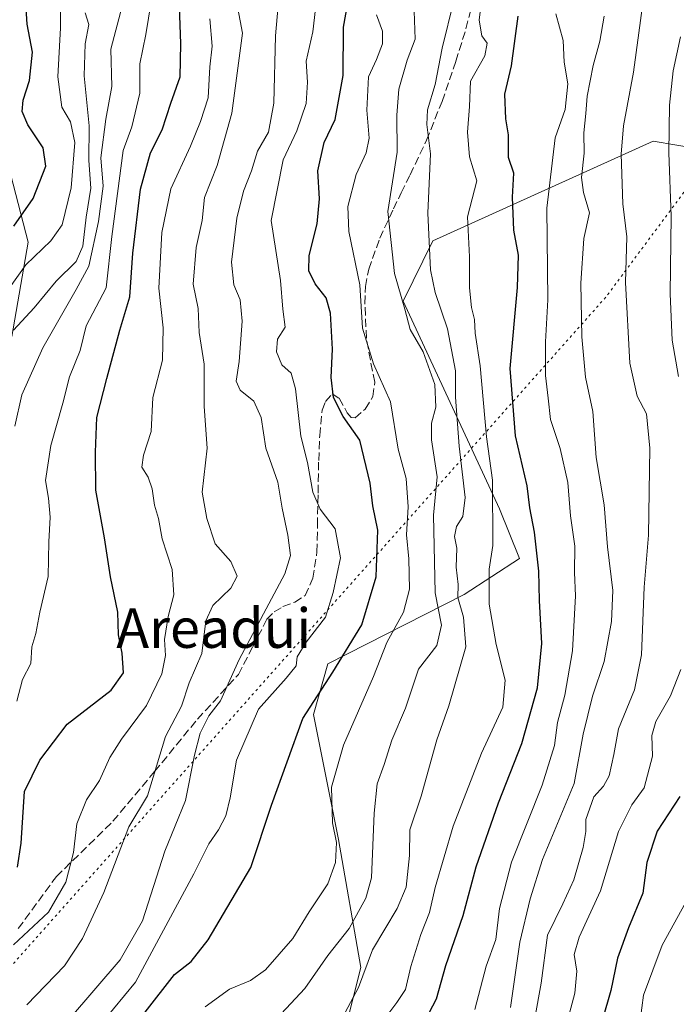
# Model space of a CAD drawing. Units: metres. Extents: x 637779 to 641228, y 4748320 to 4750702.
# Drawn here: x 638027 to 638160, y 4749651 to 4749850 of the extents above; entities that cross this region are included whole.
import ezdxf
from ezdxf.enums import TextEntityAlignment as Align

# ---------------------------------------------------------------- set-up
doc = ezdxf.new("R2010")
doc.units = ezdxf.units.M
doc.header["$MEASUREMENT"] = 0
doc.linetypes.add('DGN Style 3', pattern=[2.307223, 1.648017, -0.659207])
doc.linetypes.add('DGN Style 5', pattern=[1.153612, 0.494405, -0.659207])
for name, color, linetype, lineweight in [('Arbolado forestal CxS', 92, 'Continuous', 0), ('Curva de nivel maestra', 30, 'Continuous', 30), ('Curva de nivel normal', 30, 'Continuous', 0), ('Senda', 7, 'DGN Style 3', 0), ('Texto cartográfico', 7, 'Continuous', 0), ('Vía pecuaria eje', 92, 'DGN Style 5', 0)]:
    doc.layers.add(name, color=color, linetype=linetype, lineweight=lineweight)
doc.styles.add('Style-Arial', font='txt')

msp = doc.modelspace()

# ---------------------------------------------------------------- linework, layer by layer
at = {"layer": 'Arbolado forestal CxS', "color": 92, "linetype": 'Continuous', "lineweight": 0}
for points in [[(637918.6341, 4749623.8229, 719.0215), (637900.7149, 4749664.8107, 744.0867), (637912.2363, 4749709.6407, 752.4944), (637926.3767, 4749721.6673, 750.0132), (637942.9439, 4749719.5621, 741.3354), (637977.4427, 4749736.3429, 732.4479), (638012.3287, 4749762.6607, 718.8941), (638025.7003, 4749785.8731, 716.3838), (638029.0161, 4749805.0117, 723.7456), (638021.9627, 4749832.1335, 733.679), (638017.7441, 4749847.8985, 734.3048), (638024.6867, 4749874.1179, 727.8767), (638034.4089, 4749915.6511, 724.5834), (638037.8725, 4749929.0781, 723.9282), (638036.7449, 4749948.0997, 728.0667), (638032.3443, 4749970.8457, 734.8543), (638035.0749, 4749988.0633, 737.0331), (638038.4883, 4750003.3941, 738.3662), (638053.9129, 4750020.9453, 726.2017), (638062.5853, 4750029.4291, 720.3292), (638068.5867, 4750042.9217, 717.7907), (638070.1725, 4750079.7963, 728.4666)], [(638070.1725, 4750079.7963, 728.4666), (638068.5867, 4750042.9217, 717.7907), (638062.5853, 4750029.4291, 720.3292), (638053.9129, 4750020.9453, 726.2017), (638038.4883, 4750003.3941, 738.3662), (638035.0749, 4749988.0633, 737.0331), (638032.3443, 4749970.8457, 734.8543), (638036.7449, 4749948.0997, 728.0667), (638037.8725, 4749929.0781, 723.9282), (638034.4089, 4749915.6511, 724.5834), (638024.6867, 4749874.1179, 727.8767), (638017.7441, 4749847.8985, 734.3048), (638021.9627, 4749832.1335, 733.679), (638029.0161, 4749805.0117, 723.7456), (638025.7003, 4749785.8731, 716.3838), (638012.3287, 4749762.6607, 718.8941), (637977.4427, 4749736.3429, 732.4479), (637942.9439, 4749719.5621, 741.3354), (637926.3767, 4749721.6673, 750.0132), (637912.2363, 4749709.6407, 752.4944), (637900.7149, 4749664.8107, 744.0867), (637918.6341, 4749623.8229, 719.0215)], [(638070.1725, 4750079.7963, 728.4666), (638068.5867, 4750042.9217, 717.7907), (638062.5853, 4750029.4291, 720.3292), (638053.9129, 4750020.9453, 726.2017), (638038.4883, 4750003.3941, 738.3662), (638035.0749, 4749988.0633, 737.0331), (638032.3443, 4749970.8457, 734.8543), (638036.7449, 4749948.0997, 728.0667), (638037.8725, 4749929.0781, 723.9282), (638034.4089, 4749915.6511, 724.5834), (638024.6867, 4749874.1179, 727.8767), (638017.7441, 4749847.8985, 734.3048), (638021.9627, 4749832.1335, 733.679), (638029.0161, 4749805.0117, 723.7456), (638025.7003, 4749785.8731, 716.3838), (638012.3287, 4749762.6607, 718.8941), (637977.4427, 4749736.3429, 732.4479), (637942.9439, 4749719.5621, 741.3354), (637926.3767, 4749721.6673, 750.0132), (637912.2363, 4749709.6407, 752.4944), (637900.7149, 4749664.8107, 744.0867), (637918.6341, 4749623.8229, 719.0215)], [(638070.1725, 4750079.7963, 728.4666), (638068.5867, 4750042.9217, 717.7907), (638062.5853, 4750029.4291, 720.3292), (638053.9129, 4750020.9453, 726.2017), (638038.4883, 4750003.3941, 738.3662), (638035.0749, 4749988.0633, 737.0331), (638032.3443, 4749970.8457, 734.8543), (638036.7449, 4749948.0997, 728.0667), (638037.8725, 4749929.0781, 723.9282), (638034.4089, 4749915.6511, 724.5834), (638024.6867, 4749874.1179, 727.8767), (638017.7441, 4749847.8985, 734.3048), (638021.9627, 4749832.1335, 733.679), (638029.0161, 4749805.0117, 723.7456), (638025.7003, 4749785.8731, 716.3838), (638012.3287, 4749762.6607, 718.8941), (637977.4427, 4749736.3429, 732.4479), (637942.9439, 4749719.5621, 741.3354), (637926.3767, 4749721.6673, 750.0132), (637912.2363, 4749709.6407, 752.4944), (637900.7149, 4749664.8107, 744.0867), (637918.6341, 4749623.8229, 719.0215)], [(638165.0839, 4749823.8233, 627.5312), (638155.5139, 4749825.4777, 632.7194), (638110.9429, 4749805.2557, 660.0016), (638104.9075, 4749793.0323, 665.0482), (638124.4147, 4749750.9963, 655.3564), (638128.4855, 4749740.9423, 652.3729), (638117.2421, 4749733.6617, 660.4708), (638089.6593, 4749719.6015, 677.6124), (638086.7493, 4749709.3647, 675.1193), (638091.8495, 4749684.0959, 670.4065), (638096.3311, 4749658.1773, 661.6158), (638093.4537, 4749646.6703, 660.424)], [(638093.4537, 4749646.6703, 660.424), (638096.3311, 4749658.1773, 661.6158), (638091.8495, 4749684.0959, 670.4065), (638086.7493, 4749709.3647, 675.1193), (638089.6593, 4749719.6015, 677.6124), (638117.2421, 4749733.6617, 660.4708), (638128.4855, 4749740.9423, 652.3729), (638124.4147, 4749750.9963, 655.3564), (638104.9075, 4749793.0323, 665.0482), (638110.9429, 4749805.2557, 660.0016), (638155.5139, 4749825.4777, 632.7194), (638165.0839, 4749823.8233, 627.5312), (638176.0709, 4749816.4911, 622.2635), (638187.4685, 4749793.2931, 616.6518), (638194.4399, 4749769.3443, 612.0799), (638189.2339, 4749745.6439, 615.8467), (638180.1827, 4749712.8371, 619.012), (638180.1823, 4749696.9993, 617.3317), (638181.3129, 4749672.1111, 609.9407), (638176.7871, 4749651.7483, 608.0941), (638173.3929, 4749639.3043, 607.3608)], [(638194.4399, 4749769.3443, 612.0799), (638187.4685, 4749793.2931, 616.6518), (638176.0709, 4749816.4911, 622.2635), (638165.0839, 4749823.8233, 627.5312), (638155.5139, 4749825.4777, 632.7194), (638110.9429, 4749805.2557, 660.0016), (638104.9075, 4749793.0323, 665.0482), (638124.4147, 4749750.9963, 655.3564), (638128.4855, 4749740.9423, 652.3729), (638117.2421, 4749733.6617, 660.4708), (638089.6593, 4749719.6015, 677.6124), (638086.7493, 4749709.3647, 675.1193), (638091.8495, 4749684.0959, 670.4065), (638096.3311, 4749658.1773, 661.6158), (638093.4537, 4749646.6703, 660.424)]]:
    msp.add_polyline3d(points, dxfattribs=at)
at = {"layer": 'Curva de nivel maestra', "color": 30, "linetype": 'Continuous', "lineweight": 30, "flags": 128}
for points, elevation in [([(638052.7, 4749649.1001), (638058.66, 4749656.7501), (638062.01, 4749659.3401), (638065.45, 4749663.7701), (638074.11, 4749678.4101), (638078.24, 4749691.0001), (638084.63, 4749708.5701), (638090.65, 4749717.9201), (638096.54, 4749727.5401), (638099.43, 4749737.2701), (638099.78, 4749746.6701), (638098.76, 4749751.6301), (638098.25, 4749756.2101), (638096.16, 4749764.9301), (638092.76, 4749769.7001), (638090.79, 4749773.5201), (638090.33, 4749777.6301), (638090.63, 4749783.3201), (638090.18, 4749790.6201), (638089.33, 4749793.7601), (638087.13, 4749796.5701), (638085.8, 4749799.2301), (638085.9, 4749802.3201), (638087.48, 4749808.7301), (638087.98, 4749813.7501), (638087.61, 4749819.4201), (638088.89, 4749825.1801), (638091.13, 4749829.8101), (638092.74, 4749838.7501), (638092.84, 4749848.5401), (638095.3, 4749862.5401)], 675), ([(638026.1, 4749808.2301), (638030.02, 4749813.8401), (638032.56, 4749820.4201), (638032.08, 4749824.0901), (638028.96, 4749828.7601), (638027.77, 4749831.4301), (638027.97, 4749833.7301), (638029.3, 4749837.7401), (638029.87, 4749843.4501), (638028.84, 4749849.1701), (638028.08, 4749860.9901)], 725), ([(638026.88, 4749678.4701), (638027.58, 4749683.3501), (638028.24, 4749693.7501), (638031.36, 4749700.1001), (638036.91, 4749707.4301), (638045.79, 4749714.3001), (638048.31, 4749717.8201), (638048.07, 4749721.8101), (638047.3, 4749725.5201), (638047.17, 4749730.0901), (638045.71, 4749737.2701), (638044.44, 4749745.1501), (638042.7, 4749754.7901), (638042.62, 4749762.5101), (638042.9, 4749769.4801), (638044.93, 4749777.3801), (638047.58, 4749787.2001), (638049.58, 4749793.9001), (638050.2, 4749802.7501), (638051.73, 4749815.7501), (638053.76, 4749823.0901), (638056.16, 4749827.7501), (638057.86, 4749833.1601), (638059.79, 4749838.4901), (638059.92, 4749845.1901), (638059.66, 4749852.7501)], 700), ([(638107.9, 4749644.5801), (638111.68, 4749651.8301), (638113.52, 4749658.5301), (638117.06, 4749668.6901), (638119.66, 4749678.5001), (638124.2, 4749691.4701), (638128.96, 4749703.5201), (638132.07, 4749714.7501), (638132.97, 4749723.7501), (638132.53, 4749732.4201), (638132.4, 4749738.3801), (638131.46, 4749746.2801), (638130.55, 4749751.2001), (638129.99, 4749755.7001), (638127.67, 4749765.7701), (638126.57, 4749779.4201), (638128.03, 4749795.8401), (638128.28, 4749802.3901), (638127.33, 4749807.4301), (638127.02, 4749814.0901), (638127.31, 4749818.9601), (638126.2, 4749822.1301), (638126.2, 4749826.7601), (638125.67, 4749829.9701), (638125.52, 4749834.9601), (638126.86, 4749840.7001), (638128.21, 4749850.7501)], 650), ([(638160.91, 4749692.7901), (638156.34, 4749685.7501), (638154.21, 4749679.4201), (638153.4, 4749673.1901), (638150.51, 4749666.2101), (638148.29, 4749660.0601), (638146.95, 4749653.5001), (638143.41, 4749641.2801)], 625)]:
    msp.add_lwpolyline(points, dxfattribs=dict(at, elevation=elevation))
at = {"layer": 'Curva de nivel normal', "color": 30, "linetype": 'Continuous', "lineweight": 0, "flags": 128}
for points, elevation in [([(638044.04, 4749647.09), (638050.72, 4749655.16), (638062.54, 4749677.13), (638065.56, 4749683.17), (638067.52, 4749685.99), (638069, 4749688.85), (638069.87, 4749692.5), (638071.2, 4749700.13), (638075.61, 4749710.42), (638081.24, 4749716.73), (638083.23, 4749719.25), (638083.44, 4749721.06), (638085.25, 4749724), (638089.17, 4749729.09), (638090.72, 4749734.09), (638092.26, 4749741.07), (638091.13, 4749746.99), (638088.13, 4749750.94), (638086.65, 4749754.36), (638085.57, 4749760.41), (638084.22, 4749765.74), (638083.11, 4749775.33), (638082.24, 4749778.46), (638080.38, 4749780.15), (638079.3, 4749782.83), (638079.51, 4749785.34), (638081, 4749787.77), (638080.56, 4749791.42), (638080.11, 4749797.25), (638078.17, 4749809.42), (638080.6, 4749821.7), (638083.42, 4749827.52), (638085.3, 4749833.05), (638085.57, 4749837.41), (638085.3, 4749841.63), (638086.66, 4749847.58), (638088.62, 4749865.15)], 680), ([(638026.7, 4749712.06), (638027.9, 4749716.43), (638029.58, 4749719.67), (638029.78, 4749723.09), (638030.55, 4749725.75), (638031.35, 4749730.09), (638033.04, 4749737.31), (638033.18, 4749744.3), (638033.44, 4749749.31), (638033.1, 4749753.17), (638032.5, 4749756.75), (638033.6, 4749763.84), (638036.04, 4749772.42), (638037.41, 4749777.75), (638039.51, 4749783.09), (638040.76, 4749788.09), (638044.82, 4749795.75), (638045.97, 4749806.14), (638048.24, 4749823.54), (638050.02, 4749828.34), (638051.62, 4749835.15), (638051.59, 4749841.09), (638052.83, 4749847.03), (638054.52, 4749857.46)], 705), ([(638129.16, 4749634.44), (638132.87, 4749655), (638134.13, 4749664.68), (638137.24, 4749671.01), (638139.47, 4749675.89), (638141.35, 4749682.43), (638141.85, 4749685.65), (638141.89, 4749688.14), (638143.51, 4749692.67), (638145.44, 4749694.89), (638146.61, 4749696.95), (638147.56, 4749701.26), (638148.52, 4749706.49), (638151.72, 4749714.36), (638153.12, 4749721.44), (638153.69, 4749735.13), (638154.55, 4749745.66), (638154.85, 4749763.29), (638154.13, 4749770.23), (638152.26, 4749773.84), (638150.8, 4749780.47), (638149.9, 4749796.81), (638150.21, 4749806.05), (638149.4, 4749812.77), (638149, 4749822.83), (638149.52, 4749828.56), (638151.55, 4749839.42), (638153.99, 4749857.88)], 635), ([(638020.38, 4749789.01), (638028.57, 4749800.43), (638033.61, 4749805.28), (638035.87, 4749808.53), (638037.72, 4749815.97), (638038.48, 4749825.2), (638037.56, 4749829.39), (638035.84, 4749832.35), (638035.04, 4749838.48), (638035.59, 4749848.42), (638035.49, 4749854.9)], 720), ([(638037.37, 4749647.75), (638047.66, 4749659.72), (638052.12, 4749667.61), (638056.65, 4749681.72), (638060.84, 4749691.94), (638062.67, 4749701.15), (638063.81, 4749705.6), (638065.6, 4749709.09), (638067.91, 4749712.12), (638071.72, 4749720.48), (638080.94, 4749737.86), (638082.11, 4749741.56), (638081.59, 4749745.69), (638080.39, 4749751.16), (638079.53, 4749756.39), (638077.13, 4749763.28), (638076.2, 4749769.48), (638074.72, 4749772.82), (638071.92, 4749775.02), (638071.08, 4749776.85), (638071.71, 4749780.82), (638072.3, 4749788.99), (638071.92, 4749793.36), (638070.65, 4749796.34), (638070.2, 4749800.97), (638071.23, 4749809.86), (638072.61, 4749815.36), (638074.21, 4749819.42), (638075.46, 4749823.42), (638077.65, 4749827.3), (638078.76, 4749833.14), (638079.04, 4749846.81), (638079.81, 4749855.25)], 685), ([(638093.2, 4749649.04), (638095.84, 4749654.08), (638098.73, 4749661.75), (638103.7, 4749670.09), (638105.54, 4749674.42), (638106.17, 4749680.82), (638106.24, 4749686.04), (638108.52, 4749692.86), (638111.73, 4749704.25), (638114.13, 4749711.13), (638117.56, 4749723.09), (638117.11, 4749729.08), (638115.99, 4749733.05), (638116.07, 4749735.7), (638115.65, 4749739.23), (638115.8, 4749743.04), (638115.3, 4749745.42), (638115.7, 4749747.42), (638117.01, 4749749.46), (638117.48, 4749753.33), (638116.27, 4749763.7), (638115.5, 4749773.61), (638115.48, 4749778.92), (638113.9, 4749787.44), (638111.42, 4749794.83), (638110.44, 4749799.42), (638109.87, 4749810.85), (638110.44, 4749822.87), (638109.71, 4749828.81), (638109.84, 4749831.82), (638111.4, 4749836.89), (638112.78, 4749844.31), (638115.17, 4749853.83)], 660), ([(638120.87, 4749855.09), (638120.32, 4749849.93), (638120.83, 4749846.79), (638121.9, 4749845.26), (638121.43, 4749842.75), (638118.56, 4749837.6), (638118.36, 4749832.46), (638117.9, 4749827.28), (638118.36, 4749822.27), (638119.81, 4749817.42), (638117.95, 4749810.11), (638118.32, 4749802.05), (638118.34, 4749795.75), (638118.74, 4749791.75), (638119.38, 4749789.34), (638119.46, 4749786.57), (638120.52, 4749779.95), (638121.8, 4749765.56), (638123.02, 4749756.79), (638123.05, 4749743.61), (638122.32, 4749738.82), (638122.34, 4749731.69), (638123.75, 4749723.52), (638125.56, 4749716.33), (638125.06, 4749710.83), (638120.79, 4749701.56), (638115.02, 4749686.79), (638111.37, 4749674.32), (638110.27, 4749669.27), (638108.46, 4749664.83), (638106.43, 4749658.38), (638105.39, 4749653.72), (638103.65, 4749651.04), (638100.62, 4749646.99)], 655), ([(638026.29, 4749767.75), (638027.72, 4749774.06), (638032, 4749783.6), (638038.73, 4749795.42), (638041.28, 4749800.14), (638043.24, 4749809.18), (638044.18, 4749816.34), (638043.74, 4749822.07), (638044.72, 4749829.88), (638045.96, 4749836.53), (638045.77, 4749844.08), (638048.02, 4749852.76)], 710), ([(638028.74, 4749650.57), (638036.38, 4749658.46), (638040.02, 4749664.02), (638044.3, 4749673.34), (638049.42, 4749686.6), (638053.14, 4749692.91), (638056.83, 4749704.92), (638060.06, 4749711.09), (638061.59, 4749715.75), (638064.16, 4749721.75), (638064.97, 4749728.34), (638066.36, 4749731.42), (638070.04, 4749734.95), (638071.32, 4749737.36), (638070.06, 4749740.33), (638066.87, 4749743.91), (638065.17, 4749749.06), (638064.21, 4749754.37), (638065.27, 4749763.29), (638064.62, 4749771.72), (638064.63, 4749780.31), (638063.61, 4749786.72), (638063.44, 4749791.54), (638062.41, 4749796.51), (638062.99, 4749803.93), (638064.24, 4749809.37), (638064.73, 4749814.07), (638067.29, 4749820.5), (638070.23, 4749831.09), (638072.36, 4749847.33), (638071.42, 4749852.31)], 690), ([(638077.38, 4749645.76), (638084.98, 4749653.92), (638089.65, 4749660.58), (638093.98, 4749666.03), (638097.33, 4749672.21), (638098.52, 4749676.3), (638099.07, 4749689.41), (638099.62, 4749695.35), (638101.08, 4749699.23), (638102.59, 4749704.15), (638105.39, 4749710.67), (638108.04, 4749718.54), (638111.72, 4749723.35), (638112.7, 4749727.46), (638111.41, 4749734.01), (638111.02, 4749749.75), (638111.78, 4749757.52), (638110.67, 4749764.97), (638110.62, 4749768.38), (638111.51, 4749771.57), (638111.3, 4749776.16), (638108.99, 4749782.77), (638106.36, 4749787.35), (638105.26, 4749791.47), (638103.13, 4749798.68), (638101.84, 4749811.22), (638103.68, 4749823.24), (638103.6, 4749830.71), (638104.03, 4749835.98), (638105.71, 4749841.88), (638107.32, 4749846.09), (638107.14, 4749851.79)], 665), ([(638026.04, 4749787.17), (638030.22, 4749791.69), (638034.66, 4749797.09), (638038.73, 4749801.09), (638040.1, 4749804.22), (638040.72, 4749810.07), (638041.73, 4749815.96), (638041.27, 4749821.54), (638041.34, 4749828.57), (638040.35, 4749838.66), (638040.57, 4749845.14), (638041.3, 4749849.09), (638040.53, 4749851.42)], 715), ([(638026.06, 4749662.76), (638033.14, 4749669.34), (638036.64, 4749675.42), (638038.18, 4749681.42), (638038.86, 4749687.25), (638040.8, 4749692.12), (638043.48, 4749696.02), (638045.55, 4749700.69), (638047.91, 4749704.38), (638052.96, 4749711.16), (638056.07, 4749717.62), (638056.78, 4749721.34), (638056.61, 4749724.55), (638057.36, 4749729.2), (638058.47, 4749733.59), (638058.17, 4749738.76), (638056.14, 4749744.92), (638055.42, 4749749.06), (638054.61, 4749751.75), (638054.13, 4749755.09), (638053.27, 4749757.42), (638051.99, 4749759.42), (638052.34, 4749761.9), (638053.92, 4749766.65), (638054.25, 4749773.56), (638056.18, 4749781.09), (638056.32, 4749787.64), (638055.44, 4749795.72), (638056.09, 4749806.94), (638057.88, 4749815.83), (638061.86, 4749824.42), (638063.87, 4749829.46), (638065.46, 4749834.23), (638065.76, 4749840.53), (638066.24, 4749844.67), (638065.76, 4749850.24)], 695), ([(638064.82, 4749650.16), (638069.76, 4749653.73), (638074.02, 4749655.5), (638077.07, 4749657.67), (638082.58, 4749664.01), (638085.89, 4749669.45), (638089.63, 4749675.1), (638091.23, 4749679.42), (638091.4, 4749683.43), (638090.63, 4749687.42), (638090.39, 4749694.66), (638092.82, 4749703.15), (638098.93, 4749717.09), (638101.62, 4749723.98), (638104.98, 4749730.1), (638106.19, 4749734.76), (638106.06, 4749740.86), (638105.56, 4749745.75), (638105.93, 4749751.42), (638105.54, 4749757.18), (638103.9, 4749763.11), (638102.33, 4749772.67), (638098.93, 4749780.4), (638096.68, 4749787.58), (638096.16, 4749796.36), (638093.93, 4749807.16), (638093.7, 4749812.2), (638095.37, 4749818.71), (638097.44, 4749823.09), (638098.01, 4749826.09), (638097.55, 4749831.75), (638097.92, 4749838.45), (638099.53, 4749841.96), (638100.75, 4749845.14), (638100.7, 4749847.75), (638099.54, 4749851.02)], 670), ([(638135.79, 4749851.23), (638137.29, 4749845.82), (638137.48, 4749841.44), (638138.26, 4749837.09), (638137.68, 4749831.86), (638135.67, 4749826.13), (638134.01, 4749811.88), (638134.22, 4749793.33), (638133.74, 4749784.84), (638133.72, 4749778.02), (638134.29, 4749773.41), (638134.73, 4749769.09), (638136.7, 4749763.24), (638138.26, 4749756.35), (638138.76, 4749749.57), (638139.68, 4749743.42), (638139.62, 4749738.09), (638139.79, 4749733.42), (638139.2, 4749722.29), (638137.63, 4749713.27), (638136.12, 4749707.73), (638135.57, 4749703.11), (638133.06, 4749695.09), (638126.81, 4749679.5), (638124.38, 4749670.08), (638123.67, 4749663.84), (638121.68, 4749658.42), (638119.41, 4749649.62)], 645), ([(638145.6, 4749850.78), (638144.72, 4749845.68), (638143.36, 4749840.79), (638142.16, 4749834.58), (638141.9, 4749831.05), (638141.45, 4749827.11), (638141.57, 4749823.01), (638140.98, 4749818.09), (638141.43, 4749815.05), (638142.65, 4749810.95), (638141.5, 4749805.72), (638140.86, 4749796.67), (638141.08, 4749785.86), (638141.84, 4749777.66), (638143.28, 4749770.75), (638143.94, 4749761.42), (638145.59, 4749751.81), (638146.28, 4749743.32), (638147.34, 4749734.45), (638147.1, 4749728.21), (638145.62, 4749720.12), (638143.26, 4749713.11), (638141.34, 4749705.42), (638139.54, 4749695.42), (638133.13, 4749679.98), (638130.63, 4749672.06), (638128.52, 4749663.29), (638126.65, 4749650.08)], 640), ([(638160.62, 4749777.8), (638159.38, 4749785.14), (638158.94, 4749794.51), (638159.12, 4749810.28), (638158.7, 4749823.09), (638158.82, 4749832.75), (638159.55, 4749839.7), (638161.06, 4749846.56)], 630), ([(638137.8, 4749646.15), (638139.64, 4749652.95), (638140.06, 4749657.42), (638139.53, 4749660.79), (638140.52, 4749664.31), (638144.83, 4749673.7), (638148.46, 4749685.68), (638151.18, 4749691.11), (638153.69, 4749694.54), (638155.38, 4749700.92), (638155.26, 4749705.09), (638156.06, 4749707.94), (638159.04, 4749713.14), (638161.13, 4749718.46)], 630), ([(638152.89, 4749647.42), (638153.55, 4749652.57), (638157.36, 4749662.67), (638163.59, 4749674.06)], 620)]:
    msp.add_lwpolyline(points, dxfattribs=dict(at, elevation=elevation))
at = {"layer": 'Senda', "color": 7, "linetype": 'DGN Style 3', "lineweight": 0}
msp.add_polyline3d([(638027.0001, 4749666.0301, 701.1535), (638034.7201, 4749676.5401, 703.389), (638046.1801, 4749687.7501, 698.7815), (638054.6101, 4749697.8201, 696.7509), (638063.2801, 4749708.4301, 693.4602), (638071.5601, 4749717.4601, 692.7089), (638074.4701, 4749723.0901, 692.1304), (638077.3351, 4749728.6401, 690.5138), (638078.8001, 4749730.1501, 689.8992), (638080.5801, 4749731.2201, 689.1324), (638082.9601, 4749732.1001, 688.0396), (638085.0601, 4749733.4601, 686.8716), (638086.6501, 4749736.9401, 686.0414), (638087.4601, 4749742.2801, 686.9292), (638087.5101, 4749744.7201, 686.2806), (638087.5601, 4749747.6101, 685.341), (638087.6801, 4749754.2001, 682.1797), (638087.8101, 4749760.7901, 683.024), (638088.0301, 4749765.8601, 683.2935), (638088.5201, 4749770.9701, 682.4169), (638089.1701, 4749772.7301, 681.7434), (638090.5375, 4749774.3175, 680.6718), (638091.9501, 4749773.3901, 679.6391), (638093.5801, 4749770.4701, 678.8011), (638094.3801, 4749769.4701, 678.3936), (638095.1701, 4749769.4301, 677.8643), (638097.2001, 4749771.1901, 676.1128), (638098.7701, 4749773.7451, 675.2519), (638099.1601, 4749776.6301, 674.8522), (638098.2801, 4749781.0901, 674.1586), (638097.4801, 4749785.5601, 675.1429), (638097.1801, 4749792.5301, 675.9286), (638097.2901, 4749796.0201, 675.9769), (638097.9301, 4749799.5101, 675.0412), (638100.2001, 4749805.7801, 672.2187), (638102.9201, 4749811.7301, 668.942), (638104.5101, 4749814.9801, 667.6775), (638106.3201, 4749818.6601, 665.9909), (638109.6401, 4749825.6201, 663.929), (638112.7701, 4749833.5001, 661.4934), (638115.5901, 4749841.6201, 663.5782), (638117.6201, 4749848.2201, 660.8639), (638119.3001, 4749854.9301, 661.1857)], dxfattribs=at)
at = {"layer": 'Vía pecuaria eje', "color": 92, "linetype": 'DGN Style 5', "lineweight": 0}
msp.add_polyline3d([(638547.8187, 4750397.349, 602.3019), (638524.3463, 4750388.3398, 599.7643), (638516.7395, 4750374.7799, 598.904), (638514.7551, 4750361.22, 598.3672), (638528.4878, 4750339.5553, 597.4602), (638560.0651, 4750305.6574, 596.7157), (638586.5235, 4750274.5688, 596.8654), (638591.4844, 4750252.4099, 596.9466), (638578.586, 4750240.5036, 596.9587), (638562.3802, 4750235.5427, 596.7723), (638496.565, 4750220.3291, 597.1087), (638461.8383, 4750224.9593, 608.6234), (638444.1111, 4750185.0392, 609.8075), (638336.0891, 4750049.1794, 597.665), (638145.9054, 4749793.852, 638.5888), (637952.094, 4749575.7459, 695.9003), (637802.0491, 4749463.093, 753.1071)], dxfattribs=at)

# ---------------------------------------------------------------- texts
at = {"layer": 'Texto cartográfico', "color": 7, "linetype": 'Continuous', "lineweight": 0, "style": 'Style-Arial'}
msp.add_text('Areadui', height=8, dxfattribs=at).set_placement((638066.5748, 4749726.8601), align=Align.MIDDLE_CENTER)

doc.saveas('drawing.dxf')
